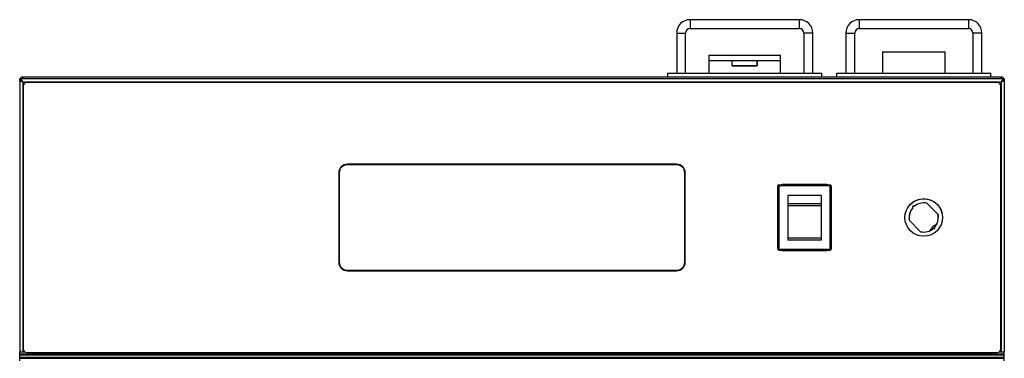
# Model space of a CAD drawing. Units: millimetres. Extents: x 454 to 2730, y 175 to 2952.
# Drawn here: x 2161 to 2711, y 1989 to 2178 of the extents above; entities that cross this region are included whole.
import ezdxf

# ---------------------------------------------------------------- set-up
doc = ezdxf.new("R2010")
doc.units = ezdxf.units.MM
doc.header["$LTSCALE"] = 15

msp = doc.modelspace()

# ---------------------------------------------------------------- linework, layer by layer
for p, q in [((2596.87, 2178.49), (2535.87, 2178.49)), ((2535.87, 2178.49), (2535.87, 2173.49)), ((2596.87, 2178.49), (2596.87, 2173.49)), ((2691.37, 2178.49), (2630.37, 2178.49)), ((2630.37, 2178.49), (2630.37, 2173.49)), ((2691.37, 2178.49), (2691.37, 2173.49)), ((2535.87, 2173.49), (2596.87, 2173.49)), ((2630.37, 2173.49), (2691.37, 2173.49)), ((2528.37, 2170.99), (2528.37, 2148.49)), ((2528.37, 2170.99), (2530.87, 2170.99)), ((2530.87, 2170.99), (2533.37, 2170.99)), ((2533.37, 2148.49), (2533.37, 2170.99)), ((2599.37, 2170.99), (2599.37, 2148.49)), ((2604.37, 2170.99), (2599.37, 2170.99)), ((2604.37, 2148.49), (2604.37, 2170.99)), ((2622.87, 2170.99), (2622.87, 2148.49)), ((2622.87, 2170.99), (2625.37, 2170.99)), ((2625.37, 2170.99), (2627.87, 2170.99)), ((2627.87, 2148.49), (2627.87, 2170.99)), ((2693.87, 2170.99), (2693.87, 2148.49)), ((2698.87, 2170.99), (2693.87, 2170.99)), ((2698.87, 2148.49), (2698.87, 2170.99)), ((2546.37, 2158.69), (2546.37, 2155.69)), ((2546.37, 2158.69), (2547.76, 2158.69)), ((2547.76, 2158.69), (2586.37, 2158.69)), ((2586.37, 2155.69), (2586.37, 2158.69)), ((2643.37, 2160.42), (2643.37, 2148.49)), ((2643.37, 2160.42), (2678.37, 2160.42)), ((2678.37, 2148.49), (2678.37, 2160.42)), ((2546.37, 2155.69), (2546.37, 2148.49)), ((2546.37, 2155.69), (2547.76, 2155.69)), ((2546.37, 2155.69), (2559.37, 2155.69)), ((2547.76, 2155.69), (2586.37, 2155.69)), ((2559.37, 2152.69), (2559.37, 2155.69)), ((2559.37, 2155.69), (2573.37, 2155.69)), ((2559.37, 2152.69), (2559.37, 2155.69)), ((2559.37, 2152.69), (2573.37, 2152.69)), ((2573.37, 2152.69), (2559.37, 2152.69)), ((2573.37, 2152.69), (2573.37, 2155.69)), ((2573.37, 2155.69), (2573.37, 2152.69)), ((2573.37, 2155.69), (2586.37, 2155.69)), ((2586.37, 2148.49), (2586.37, 2155.69)), ((2161.37, 2144.59), (2161.37, 2145.39)), ((2711.37, 2145.39), (2161.37, 2145.39)), ((2163.17, 2146.49), (2709.57, 2146.49)), ((2163.17, 2146.49), (2163.17, 2145.69)), ((2163.17, 2145.69), (2163.17, 2145.39)), ((2523.37, 2146.49), (2523.37, 2148.49)), ((2523.37, 2148.49), (2609.37, 2148.49)), ((2609.37, 2146.49), (2609.37, 2148.49)), ((2617.87, 2146.49), (2617.87, 2148.49)), ((2617.87, 2148.49), (2703.87, 2148.49)), ((2703.87, 2146.49), (2703.87, 2148.49)), ((2709.57, 2145.69), (2709.57, 2146.49)), ((2709.57, 2145.39), (2709.57, 2145.69)), ((2711.37, 2145.39), (2711.37, 2144.59)), ((2161.37, 2144.59), (2161.37, 2144.69)), ((2161.37, 2144.58), (2161.37, 1992.69)), ((2161.37, 2143.51), (2161.37, 2143.51)), ((2709.57, 2143.59), (2163.17, 2143.59)), ((2163.17, 2143.59), (2163.17, 2143.59)), ((2163.17, 2143.59), (2163.17, 1992.69)), ((2163.37, 2141.39), (2163.37, 1994.39)), ((2707.37, 2143.39), (2165.37, 2143.39)), ((2709.37, 1994.39), (2709.37, 2141.39)), ((2709.57, 2143.59), (2709.57, 2143.59)), ((2709.57, 2143.59), (2709.57, 1992.69)), ((2711.37, 2144.69), (2711.37, 2144.59)), ((2711.37, 2144.58), (2711.37, 1992.69)), ((2711.37, 2143.51), (2711.37, 2143.51)), ((2528.37, 2097.39), (2344.37, 2097.39)), ((2528.32, 2097.64), (2344.42, 2097.64)), ((2344.42, 2097.64), (2344.42, 2097.64)), ((2528.32, 2097.64), (2344.42, 2097.64)), ((2528.32, 2097.64), (2528.32, 2097.64)), ((2339.62, 2092.84), (2339.62, 2042.94)), ((2339.87, 2092.89), (2339.87, 2042.89)), ((2532.87, 2042.89), (2532.87, 2092.89)), ((2533.12, 2042.94), (2533.12, 2092.84)), ((2584.87, 2050.14), (2584.87, 2085.64)), ((2585.37, 2085.64), (2585.37, 2086.14)), ((2585.37, 2086.14), (2614.17, 2086.14)), ((2585.37, 2085.64), (2585.37, 2050.14)), ((2614.17, 2085.64), (2585.37, 2085.64)), ((2611.62, 2086.39), (2587.92, 2086.39)), ((2587.92, 2086.39), (2587.92, 2086.39)), ((2611.62, 2086.39), (2587.92, 2086.39)), ((2611.62, 2086.39), (2611.62, 2086.39)), ((2614.17, 2086.14), (2614.17, 2085.64)), ((2614.17, 2050.14), (2614.17, 2085.64)), ((2614.67, 2085.64), (2614.67, 2050.14)), ((2584.62, 2083.09), (2584.62, 2052.69)), ((2609.12, 2080.14), (2590.42, 2080.14)), ((2590.42, 2080.14), (2590.42, 2075.44)), ((2609.12, 2080.14), (2609.12, 2075.44)), ((2614.92, 2052.69), (2614.92, 2083.09)), ((2609.12, 2075.44), (2590.42, 2075.44)), ((2590.42, 2075.44), (2590.42, 2074.32)), ((2609.12, 2074.32), (2590.42, 2074.32)), ((2590.42, 2074.32), (2590.42, 2056.29)), ((2609.12, 2075.44), (2609.12, 2074.32)), ((2609.12, 2074.32), (2609.12, 2056.29)), ((2660.98, 2073.99), (2660.98, 2073.99)), ((2674.34, 2069.61), (2668.1, 2075.85)), ((2668.1, 2075.85), (2668.1, 2075.85)), ((2668.1, 2075.85), (2674.34, 2069.61)), ((2660.27, 2073.29), (2660.27, 2073.29)), ((2674.34, 2069.61), (2674.34, 2069.61)), ((2658.41, 2066.17), (2664.65, 2059.92)), ((2672.48, 2062.49), (2672.48, 2062.49)), ((2609.12, 2056.29), (2590.42, 2056.29)), ((2590.42, 2056.29), (2590.42, 2055.21)), ((2609.12, 2055.21), (2590.42, 2055.21)), ((2590.42, 2055.21), (2590.42, 2055.14)), ((2609.12, 2055.14), (2590.42, 2055.14)), ((2609.12, 2056.29), (2609.12, 2055.21)), ((2609.12, 2055.21), (2609.12, 2055.14)), ((2584.87, 2050.14), (2584.87, 2050.14)), ((2585.37, 2050.14), (2614.17, 2050.14)), ((2585.37, 2050.14), (2585.37, 2049.64)), ((2614.17, 2049.64), (2585.37, 2049.64)), ((2585.37, 2049.64), (2585.37, 2049.64)), ((2585.37, 2049.64), (2614.17, 2049.64)), ((2587.92, 2049.39), (2611.62, 2049.39)), ((2614.17, 2049.64), (2614.17, 2050.14)), ((2614.17, 2049.64), (2614.17, 2049.64)), ((2614.67, 2050.14), (2614.67, 2050.14)), ((2339.87, 2042.89), (2339.87, 2042.89)), ((2532.87, 2042.89), (2532.87, 2042.89)), ((2344.37, 2038.39), (2344.37, 2038.39)), ((2344.37, 2038.39), (2528.37, 2038.39)), ((2344.37, 2038.39), (2528.37, 2038.39)), ((2344.42, 2038.14), (2528.32, 2038.14)), ((2528.37, 2038.39), (2528.37, 2038.39)), ((2161.37, 1992.69), (2164.32, 1992.69)), ((2161.37, 1991.69), (2161.37, 1992.69)), ((2161.37, 1991.69), (2711.37, 1991.69)), ((2161.37, 1991.05), (2161.37, 1991.69)), ((2161.37, 1991.09), (2161.5, 1990.45)), ((2161.37, 1991.05), (2711.37, 1991.05)), ((2161.37, 1989.75), (2161.37, 1991.05)), ((2163.37, 1994.39), (2163.37, 1994.39)), ((2165.37, 1992.39), (2707.37, 1992.39)), ((2165.37, 1992.39), (2165.37, 1992.39)), ((2707.37, 1992.39), (2707.37, 1992.39)), ((2708.43, 1992.69), (2711.37, 1992.69)), ((2709.37, 1994.39), (2709.37, 1994.39)), ((2711.25, 1990.45), (2711.37, 1991.09)), ((2711.37, 1991.69), (2711.37, 1992.69)), ((2711.37, 1991.05), (2711.37, 1991.69)), ((2711.37, 1989.75), (2711.37, 1991.05)), ((2161.37, 1989.75), (2711.37, 1989.75)), ((2161.37, 1989.17), (2161.37, 1989.75)), ((2161.37, 1989.17), (2711.37, 1989.17)), ((2161.37, 1987.69), (2161.37, 1989.17)), ((2711.37, 1989.17), (2711.37, 1989.75)), ((2711.37, 1987.69), (2711.37, 1989.17))]:
    msp.add_line(p, q)
at = {"flags": 128}
for points in [[(2585.37, 2085.64), (2585.28, 2085.64), (2585.18, 2085.64), (2585.1, 2085.64), (2585.02, 2085.64), (2584.96, 2085.64), (2584.91, 2085.64), (2584.88, 2085.64), (2584.87, 2085.64)], [(2587.92, 2086.39), (2587.28, 2086.33), (2586.66, 2086.14)], [(2587.92, 2086.39), (2587.28, 2086.33), (2586.66, 2086.14)], [(2612.88, 2086.14), (2612.27, 2086.33), (2611.62, 2086.39)], [(2612.88, 2086.14), (2612.27, 2086.33), (2611.62, 2086.39)], [(2614.67, 2085.64), (2614.66, 2085.64), (2614.64, 2085.64), (2614.59, 2085.64), (2614.53, 2085.64), (2614.45, 2085.64), (2614.37, 2085.64), (2614.27, 2085.64), (2614.17, 2085.64)], [(2584.87, 2084.35), (2584.69, 2083.73), (2584.62, 2083.09)], [(2584.87, 2084.35), (2584.69, 2083.73), (2584.62, 2083.09)], [(2614.92, 2083.09), (2614.86, 2083.73), (2614.67, 2084.35)], [(2614.92, 2083.09), (2614.86, 2083.73), (2614.67, 2084.35)], [(2655.87, 2067.89), (2656.05, 2069.82), (2656.58, 2071.68), (2657.45, 2073.42), (2658.61, 2074.96), (2660.05, 2076.27), (2661.69, 2077.29), (2663.5, 2077.99), (2665.41, 2078.34), (2667.34, 2078.34), (2669.25, 2077.99), (2671.05, 2077.29), (2672.7, 2076.27), (2674.13, 2074.96), (2675.3, 2073.42), (2676.17, 2071.68), (2676.7, 2069.82), (2676.87, 2067.89), (2676.87, 2067.89)], [(2658.27, 2067.02), (2658.66, 2069.17), (2658.96, 2071.28)], [(2674.34, 2069.61), (2674.49, 2068.67), (2674.52, 2067.89)], [(2671.91, 2061.68), (2672.08, 2061.84), (2672.61, 2062.29)], [(2584.62, 2052.69), (2584.69, 2052.04), (2584.87, 2051.43)], [(2614.67, 2051.43), (2614.86, 2052.04), (2614.92, 2052.69)], [(2585.37, 2050.14), (2585.28, 2050.14), (2585.18, 2050.14), (2585.1, 2050.14), (2585.02, 2050.14), (2584.96, 2050.14), (2584.91, 2050.14), (2584.88, 2050.14), (2584.87, 2050.14)], [(2586.66, 2049.64), (2587.28, 2049.45), (2587.92, 2049.39)], [(2611.62, 2049.39), (2612.27, 2049.45), (2612.88, 2049.64)], [(2614.67, 2050.14), (2614.66, 2050.14), (2614.64, 2050.14), (2614.59, 2050.14), (2614.53, 2050.14), (2614.45, 2050.14), (2614.37, 2050.14), (2614.27, 2050.14), (2614.17, 2050.14)]]:
    msp.add_lwpolyline(points, dxfattribs=at)
msp.add_circle((2666.37, 2067.89), 10.5)
for centre, radius, start, end in [((2535.87, 2170.99), 7.5, 90, 180), ((2596.87, 2170.99), 7.5, 0, 90), ((2630.37, 2170.99), 7.5, 90, 180), ((2691.37, 2170.99), 7.5, 0, 90), ((2535.87, 2170.99), 2.5, 90, 180), ((2596.87, 2170.99), 2.5, 0, 90), ((2630.37, 2170.99), 2.5, 90, 180), ((2691.37, 2170.99), 2.5, 0, 90), ((2163.17, 2144.69), 1.8, 90, 157.099), ((2163.17, 2144.69), 1, 90, 135.5367), ((2709.57, 2144.69), 1.8, 22.901, 90), ((2709.57, 2144.69), 1, 44.4633, 90), ((2165.37, 2141.39), 2, 90, 180), ((2707.37, 2141.39), 2, 0, 90), ((2344.42, 2092.84), 4.8, 90, 180), ((2344.42, 2092.84), 4.8, 90, 180), ((2344.37, 2092.89), 4.5, 90, 180), ((2528.32, 2092.84), 4.8, 0, 90), ((2528.32, 2092.84), 4.8, 0, 90), ((2528.37, 2092.89), 4.5, 0, 90), ((2585.37, 2085.64), 0.5, 90, 180), ((2614.17, 2085.64), 0.5, 0, 90), ((2660.61, 2073.65), 0.5, 43.2422, 226.7578), ((2660.61, 2073.65), 0.5, 43.2422, 180), ((2666.37, 2067.89), 8.15, 77.808, 131.4844), ((2666.37, 2067.89), 8.15, 77.808, 131.4844), ((2666.37, 2067.89), 8.15, 138.5156, 192.192), ((2666.37, 2067.89), 8.15, 138.5156, 180), ((2666.37, 2067.89), 8.15, 318.5156, 12.192), ((2680.37, 2052.49), 13.5, 119.951, 144.5946), ((2666.37, 2067.89), 8.15, 257.808, 311.4844), ((2672.14, 2062.13), 0.5, 223.2422, 46.7578), ((2672.14, 2062.13), 0.5, 0, 46.7578), ((2585.37, 2050.14), 0.5, 180, 270), ((2585.37, 2050.14), 0.5, 180, 270), ((2614.17, 2050.14), 0.5, 270, 0), ((2614.17, 2050.14), 0.5, 270, 0), ((2344.42, 2042.94), 4.8, 180, 270), ((2344.37, 2042.89), 4.5, 180, 270), ((2344.37, 2042.89), 4.5, 180, 270), ((2528.32, 2042.94), 4.8, 270, 0), ((2528.37, 2042.89), 4.5, 270, 0), ((2528.37, 2042.89), 4.5, 270, 0), ((2165.37, 1994.39), 2, 180, 270), ((2165.37, 1994.39), 2, 180, 238.2114), ((2707.37, 1994.39), 2, 270, 0), ((2707.37, 1994.39), 2, 301.7886, 0)]:
    msp.add_arc(centre, radius, start, end)
for points, knots in [([(2161.37, 2145.39), (2161.52, 2145.36), (2161.82, 2145.31), (2162.27, 2144.89), (2162.73, 2144.29), (2163.03, 2143.82), (2163.17, 2143.59)], [0, 0, 0, 0, 0.245033, 0.499897, 0.754787, 1, 1, 1, 1]), ([(2163.23, 2145.39), (2163.22, 2145.59), (2163.21, 2146), (2163.19, 2146.41), (2163.18, 2146.46), (2163.17, 2146.49)], [0, 0, 0, 0, 0.328881, 0.664441, 1, 1, 1, 1]), ([(2709.57, 2146.49), (2709.57, 2146.46), (2709.56, 2146.41), (2709.54, 2146), (2709.53, 2145.59), (2709.52, 2145.39)], [0, 0, 0, 0, 0.335559, 0.671119, 1, 1, 1, 1]), ([(2709.57, 2143.59), (2709.72, 2143.82), (2710.02, 2144.3), (2710.48, 2144.9), (2710.93, 2145.31), (2711.23, 2145.36), (2711.37, 2145.39)], [0, 0, 0, 0, 0.247552, 0.502423, 0.757313, 1, 1, 1, 1]), ([(2161.37, 2144.59), (2161.57, 2144.56), (2161.96, 2144.51), (2162.56, 2144.12), (2162.97, 2143.77), (2163.17, 2143.59)], [0, 0, 0, 0, 0.327051, 0.655127, 1, 1, 1, 1]), ([(2163.17, 2143.59), (2163.04, 2143.67), (2162.78, 2143.84), (2162.48, 2144.05), (2162.38, 2144.18), (2162.34, 2144.23)], [0, 0, 0, 0, 0.386587, 0.773174, 1, 1, 1, 1]), ([(2709.57, 2143.59), (2709.77, 2143.76), (2710.16, 2144.1), (2710.76, 2144.5), (2711.17, 2144.56), (2711.37, 2144.59)], [0, 0, 0, 0, 0.327044, 0.655119, 1, 1, 1, 1]), ([(2710.41, 2144.23), (2710.37, 2144.18), (2710.26, 2144.05), (2709.96, 2143.84), (2709.7, 2143.67), (2709.57, 2143.59)], [0, 0, 0, 0, 0.22501, 0.612505, 1, 1, 1, 1])]:
    msp.add_open_spline(points, degree=3, knots=knots)
for points in [[(2163.17, 2143.59), (2162.94, 2143.67), (2162.47, 2143.84), (2161.87, 2144.09), (2161.46, 2144.34), (2161.4, 2144.5), (2161.37, 2144.58)], [(2711.37, 2144.58), (2711.35, 2144.5), (2711.29, 2144.34), (2710.88, 2144.09), (2710.28, 2143.84), (2709.81, 2143.67), (2709.57, 2143.59)]]:
    msp.add_open_spline(points, degree=3)

doc.saveas('drawing.dxf')
